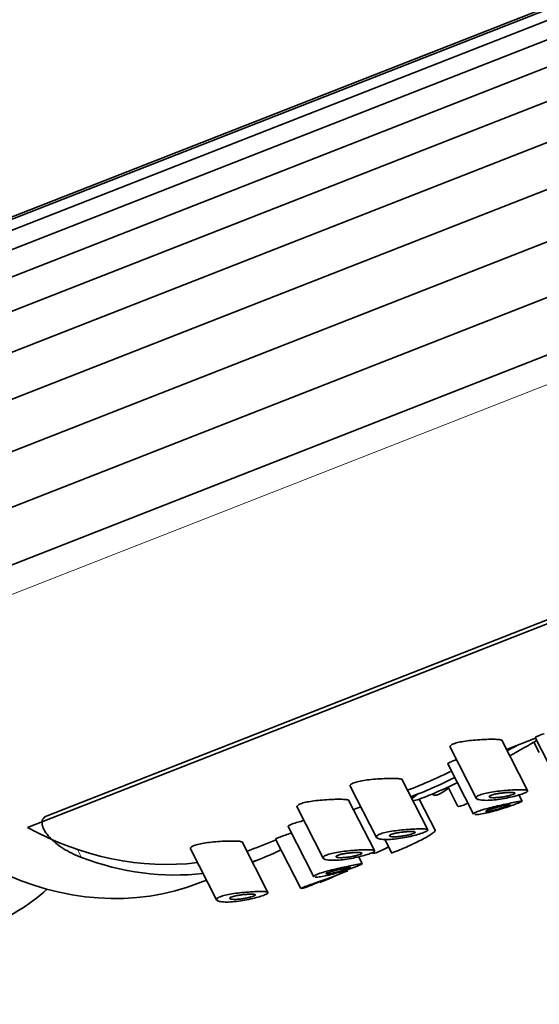
# Model space of a CAD drawing. Units: millimetres. Extents: x 0 to 2465, y 0 to 2725.
# Drawn here: x 2189 to 2210, y 785 to 825 of the extents above; entities that cross this region are included whole.
import ezdxf
from ezdxf import colors
from ezdxf.entities.mleader import LeaderData, LeaderLine
from ezdxf.math import Vec2, Vec3

# ---------------------------------------------------------------- set-up
doc = ezdxf.new("R2010")
doc.units = ezdxf.units.MM
doc.layers.add('DV6_Défaut', color=7, linetype='Continuous')
doc.layers.add('Défaut', color=7, linetype='Continuous')

# ---------------------------------------------------------------- blocks, each defined once
blk = doc.blocks.new('_DOT')
at = {"color": 0}
blk.add_line((0, 0), (-1, 0), dxfattribs=at)
at = {"color": 0, "const_width": 0.333}
blk.add_lwpolyline([(-0.1665, 0, 1), (0.1665, 0, 1)], format="xyb", close=True, dxfattribs=at)
blk = doc.blocks.new('SE5')
at = {"layer": 'DV6_Défaut', "color": 7, "linetype": 'Continuous', "lineweight": 35}
for p, q in [((2224.166, 830.645), (2186.502, 815.897)), ((2222.721, 829.988), (2184.923, 815.188)), ((2221.46, 829.05), (2183.468, 814.174)), ((2220.382, 827.841), (2182.2, 812.89)), ((2219.506, 826.389), (2181.161, 811.375)), ((2218.873, 824.742), (2180.377, 809.668)), ((2179.783, 807.771), (2218.327, 822.863)), ((2179.444, 805.723), (2217.989, 820.815)), ((2179.407, 803.591), (2217.952, 818.683)), ((2179.672, 801.431), (2218.217, 816.523)), ((2180.233, 799.301), (2218.777, 814.393)), ((2221.81, 804.661), (2189.31, 791.935)), ((2220.718, 804.392), (2190.113, 792.409)), ((2209.662, 793.43), (2208.608, 795.488)), ((2208.808, 795.099), (2209.989, 795.561)), ((2209.919, 795.405), (2210.138, 794.977)), ((2209.972, 795.594), (2211.001, 793.583)), ((2206.509, 795.2), (2207.574, 793.12)), ((2206.417, 794.513), (2207.46, 792.475)), ((2205.599, 791.839), (2204.546, 793.898)), ((2202.446, 793.61), (2203.511, 791.529)), ((2206.426, 793.576), (2206.816, 792.814)), ((2203.433, 790.991), (2202.379, 793.049)), ((2205.917, 791.795), (2205.256, 793.086)), ((2205.796, 793.297), (2205.805, 793.28)), ((2209.437, 793.003), (2209.308, 793.254)), ((2200.28, 792.761), (2201.345, 790.681)), ((2202.578, 792.66), (2202.873, 792.775)), ((2199.917, 791.968), (2200.96, 789.93)), ((2198.613, 791.107), (2199.426, 791.425)), ((2199.409, 791.458), (2200.439, 789.447)), ((2203.847, 791.449), (2204.136, 790.884)), ((2195.946, 791.064), (2197.011, 788.984)), ((2199.099, 789.294), (2198.046, 791.352)), ((2198.47, 790.524), (2198.774, 790.643)), ((2202.937, 790.458), (2202.793, 790.739)), ((2202.336, 790.13), (2202.297, 790.206)), ((2196.337, 789.689), (2196.598, 789.791)), ((2201.727, 789.922), (2202.008, 790.032)), ((2200.924, 789.608), (2201.202, 789.717))]:
    blk.add_line(p, q, dxfattribs=at)
at = {"layer": 'DV6_Défaut', "color": 7, "linetype": 'Continuous', "lineweight": 18}
for p, q in [((2180.738, 798.301), (2218.385, 813.042)), ((2191.513, 790.713), (2191.346, 791.039))]:
    blk.add_line(p, q, dxfattribs=at)
at = {"layer": 'DV6_Défaut', "color": 7, "linetype": 'Continuous', "lineweight": 35}
blk.add_arc((2199.833, 793.823), 4.346, 288.4332, 295.9725, dxfattribs=at)
for centre, major_axis, ratio, start_param, end_param in [((2191.232, 802.725), (-5.104, 13.036), 0.81339, 1.69424, 3.141593), ((2207.796, 794.502), (2.893, 1.481), 0.071162, -1.201887, -0.724467), ((2207.683, 794.724), (-3.116, -1.595), 0.071162, -4.370952, -4.238843), ((2207.546, 794.991), (3.116, 1.595), 0.071162, 3.579874, 4.343533), ((2207.683, 794.724), (-3.116, -1.595), 0.071162, 0.438281, 1.213834), ((2207.796, 794.502), (2.893, 1.481), 0.071162, 3.36506, 4.32658), ((2207.796, 794.502), (2.893, 1.481), 0.071162, -3.625248, -3.36506), ((2193.227, 804.863), (-5.386, 13.756), 0.81339, 2.37202, 2.937451), ((2193.227, 804.863), (-5.386, 13.756), 0.81339, 3.108631, 3.141593), ((2193.67, 803.68), (-5.104, 13.036), 0.81339, 3.112799, 3.223894), ((2193.67, 803.68), (-5.104, 13.036), 0.81339, 2.508646, 2.932119), ((2183.053, 799.523), (4.558, -11.64), 0.81339, 0, 0.28873)]:
    blk.add_ellipse(centre, major_axis=major_axis, ratio=ratio, start_param=start_param, end_param=end_param, dxfattribs=at)
for points, knots in [([(2206.51, 795.199), (2206.509, 795.201), (2206.508, 795.203), (2206.507, 795.205), (2206.499, 795.229), (2206.513, 795.256), (2206.55, 795.283), (2206.583, 795.306), (2206.635, 795.33), (2206.702, 795.352), (2206.764, 795.372), (2206.841, 795.391), (2206.924, 795.408), (2207.01, 795.425), (2207.105, 795.44), (2207.203, 795.453), (2207.31, 795.467), (2207.422, 795.479), (2207.532, 795.488), (2207.654, 795.498), (2207.777, 795.506), (2207.891, 795.511), (2207.971, 795.514), (2208.048, 795.517), (2208.12, 795.518)], [0, 0, 0, 0, 0.013926, 0.013926, 0.013926, 0.174441, 0.174441, 0.174441, 0.315317, 0.315317, 0.315317, 0.445931, 0.445931, 0.445931, 0.579302, 0.579302, 0.579302, 0.72497, 0.72497, 0.72497, 0.887043, 0.887043, 0.887043, 1, 1, 1, 1]), ([(2208.12, 795.518), (2208.227, 795.519), (2208.324, 795.518), (2208.402, 795.514), (2208.48, 795.509), (2208.541, 795.502), (2208.578, 795.49), (2208.601, 795.483), (2208.615, 795.475), (2208.62, 795.465)], [0, 0, 0, 0, 0.383514, 0.383514, 0.383514, 0.768431, 0.768431, 0.768431, 1, 1, 1, 1]), ([(2209.972, 795.593), (2209.971, 795.596), (2209.983, 795.605), (2210.009, 795.618), (2210.038, 795.632), (2210.085, 795.652), (2210.147, 795.676), (2210.199, 795.697), (2210.262, 795.72), (2210.333, 795.745)], [0, 0, 0, 0, 0.325188, 0.325188, 0.325188, 0.691606, 0.691606, 0.691606, 1, 1, 1, 1]), ([(2206.419, 794.51), (2206.412, 794.522), (2206.424, 794.539), (2206.453, 794.558), (2206.483, 794.577), (2206.532, 794.6), (2206.595, 794.624), (2206.645, 794.642), (2206.704, 794.662), (2206.769, 794.681)], [0, 0, 0, 0, 0.36029, 0.36029, 0.36029, 0.721462, 0.721462, 0.721462, 1, 1, 1, 1]), ([(2202.447, 793.608), (2202.446, 793.61), (2202.445, 793.612), (2202.444, 793.614), (2202.436, 793.638), (2202.45, 793.665), (2202.488, 793.692), (2202.521, 793.716), (2202.573, 793.739), (2202.64, 793.761), (2202.702, 793.782), (2202.778, 793.801), (2202.862, 793.817), (2202.947, 793.835), (2203.042, 793.85), (2203.14, 793.863), (2203.247, 793.876), (2203.359, 793.888), (2203.469, 793.897), (2203.592, 793.907), (2203.714, 793.915), (2203.828, 793.92), (2203.909, 793.924), (2203.986, 793.926), (2204.058, 793.927)], [0, 0, 0, 0, 0.013926, 0.013926, 0.013926, 0.174441, 0.174441, 0.174441, 0.315317, 0.315317, 0.315317, 0.445931, 0.445931, 0.445931, 0.579302, 0.579302, 0.579302, 0.72497, 0.72497, 0.72497, 0.887043, 0.887043, 0.887043, 1, 1, 1, 1]), ([(2204.058, 793.927), (2204.164, 793.929), (2204.261, 793.927), (2204.339, 793.923), (2204.417, 793.919), (2204.478, 793.911), (2204.516, 793.899), (2204.538, 793.893), (2204.552, 793.884), (2204.558, 793.874)], [0, 0, 0, 0, 0.383514, 0.383514, 0.383514, 0.768431, 0.768431, 0.768431, 1, 1, 1, 1]), ([(2206.019, 793.268), (2206.077, 793.291), (2206.146, 793.326), (2206.219, 793.372), (2206.291, 793.416), (2206.369, 793.472), (2206.447, 793.534)], [0, 0, 0, 0, 0.505307, 0.505307, 0.505307, 1, 1, 1, 1]), ([(2207.713, 793.252), (2207.769, 793.274), (2207.842, 793.296), (2207.924, 793.315), (2208.006, 793.335), (2208.099, 793.353), (2208.196, 793.368), (2208.298, 793.385), (2208.407, 793.399), (2208.514, 793.411), (2208.633, 793.425), (2208.753, 793.436), (2208.866, 793.444), (2208.989, 793.454), (2209.106, 793.46), (2209.21, 793.464), (2209.317, 793.467), (2209.411, 793.468), (2209.485, 793.464), (2209.556, 793.461), (2209.609, 793.454), (2209.638, 793.443), (2209.666, 793.433), (2209.673, 793.419), (2209.658, 793.401), (2209.645, 793.385), (2209.611, 793.365), (2209.561, 793.342), (2209.513, 793.321), (2209.447, 793.297), (2209.371, 793.272), (2209.295, 793.248), (2209.206, 793.222), (2209.111, 793.198), (2209.014, 793.174), (2208.909, 793.15), (2208.803, 793.129), (2208.693, 793.107), (2208.579, 793.088), (2208.471, 793.073), (2208.355, 793.057), (2208.242, 793.046), (2208.14, 793.04), (2208.031, 793.034), (2207.932, 793.034), (2207.848, 793.04), (2207.762, 793.046), (2207.691, 793.058), (2207.643, 793.076), (2207.595, 793.093), (2207.569, 793.115), (2207.568, 793.14), (2207.567, 793.162), (2207.588, 793.188), (2207.63, 793.213), (2207.652, 793.226), (2207.68, 793.239), (2207.713, 793.252)], [0, 0, 0, 0, 0.047565, 0.047565, 0.047565, 0.094976, 0.094976, 0.094976, 0.14464, 0.14464, 0.14464, 0.199401, 0.199401, 0.199401, 0.258684, 0.258684, 0.258684, 0.319547, 0.319547, 0.319547, 0.378363, 0.378363, 0.378363, 0.433267, 0.433267, 0.433267, 0.484634, 0.484634, 0.484634, 0.533896, 0.533896, 0.533896, 0.582612, 0.582612, 0.582612, 0.632216, 0.632216, 0.632216, 0.684008, 0.684008, 0.684008, 0.739017, 0.739017, 0.739017, 0.797542, 0.797542, 0.797542, 0.858308, 0.858308, 0.858308, 0.917886, 0.917886, 0.917886, 0.972297, 0.972297, 0.972297, 1, 1, 1, 1]), ([(2200.28, 792.76), (2200.279, 792.762), (2200.278, 792.764), (2200.278, 792.766), (2200.269, 792.79), (2200.283, 792.817), (2200.321, 792.844), (2200.354, 792.867), (2200.406, 792.891), (2200.473, 792.913), (2200.535, 792.933), (2200.611, 792.952), (2200.695, 792.969), (2200.781, 792.986), (2200.876, 793.001), (2200.974, 793.014), (2201.08, 793.028), (2201.193, 793.04), (2201.303, 793.049), (2201.425, 793.059), (2201.548, 793.067), (2201.662, 793.072), (2201.742, 793.075), (2201.819, 793.077), (2201.891, 793.079)], [0, 0, 0, 0, 0.013926, 0.013926, 0.013926, 0.174441, 0.174441, 0.174441, 0.315317, 0.315317, 0.315317, 0.445931, 0.445931, 0.445931, 0.579302, 0.579302, 0.579302, 0.72497, 0.72497, 0.72497, 0.887043, 0.887043, 0.887043, 1, 1, 1, 1]), ([(2201.891, 793.079), (2201.998, 793.08), (2202.095, 793.079), (2202.172, 793.075), (2202.251, 793.07), (2202.312, 793.063), (2202.349, 793.051), (2202.372, 793.044), (2202.386, 793.036), (2202.391, 793.026)], [0, 0, 0, 0, 0.383514, 0.383514, 0.383514, 0.768431, 0.768431, 0.768431, 1, 1, 1, 1]), ([(2205.807, 793.277), (2205.81, 793.27), (2205.815, 793.264), (2205.82, 793.259), (2205.841, 793.239), (2205.877, 793.232), (2205.925, 793.24), (2205.952, 793.245), (2205.984, 793.254), (2206.019, 793.268)], [0, 0, 0, 0, 0.138969, 0.138969, 0.138969, 0.690723, 0.690723, 0.690723, 1, 1, 1, 1]), ([(2207.614, 792.579), (2207.673, 792.602), (2207.747, 792.627), (2207.832, 792.652), (2207.916, 792.677), (2208.012, 792.703), (2208.112, 792.729), (2208.215, 792.755), (2208.324, 792.781), (2208.432, 792.806), (2208.545, 792.832), (2208.658, 792.857), (2208.764, 792.88), (2208.874, 792.903), (2208.978, 792.925), (2209.068, 792.943), (2209.159, 792.962), (2209.237, 792.977), (2209.297, 792.988), (2209.356, 792.998), (2209.398, 793.004), (2209.42, 793.004), (2209.441, 793.004), (2209.444, 792.999), (2209.428, 792.989), (2209.411, 792.978), (2209.377, 792.962), (2209.326, 792.942), (2209.277, 792.921), (2209.21, 792.896), (2209.133, 792.867), (2209.055, 792.839), (2208.965, 792.807), (2208.869, 792.774), (2208.772, 792.742), (2208.666, 792.707), (2208.561, 792.675), (2208.454, 792.642), (2208.344, 792.61), (2208.24, 792.582), (2208.133, 792.554), (2208.029, 792.529), (2207.936, 792.509), (2207.84, 792.489), (2207.753, 792.474), (2207.682, 792.465), (2207.61, 792.457), (2207.552, 792.454), (2207.513, 792.458)], [0, 0, 0, 0, 0.059183, 0.059183, 0.059183, 0.118269, 0.118269, 0.118269, 0.178864, 0.178864, 0.178864, 0.242464, 0.242464, 0.242464, 0.308235, 0.308235, 0.308235, 0.374255, 0.374255, 0.374255, 0.438889, 0.438889, 0.438889, 0.501663, 0.501663, 0.501663, 0.562986, 0.562986, 0.562986, 0.623512, 0.623512, 0.623512, 0.683832, 0.683832, 0.683832, 0.744484, 0.744484, 0.744484, 0.806045, 0.806045, 0.806045, 0.869094, 0.869094, 0.869094, 0.933924, 0.933924, 0.933924, 1, 1, 1, 1]), ([(2209.075, 793.277), (2209.046, 793.266), (2209.009, 793.254), (2208.967, 793.242), (2208.926, 793.23), (2208.878, 793.218), (2208.828, 793.207), (2208.777, 793.196), (2208.723, 793.186), (2208.669, 793.177), (2208.612, 793.168), (2208.554, 793.16), (2208.499, 793.154), (2208.441, 793.148), (2208.385, 793.145), (2208.336, 793.143), (2208.284, 793.142), (2208.237, 793.143), (2208.2, 793.148), (2208.163, 793.152), (2208.135, 793.158), (2208.119, 793.167), (2208.104, 793.176), (2208.099, 793.187), (2208.106, 793.199), (2208.113, 793.209), (2208.13, 793.221), (2208.157, 793.233), (2208.181, 793.244), (2208.213, 793.255), (2208.252, 793.266), (2208.289, 793.277), (2208.333, 793.287), (2208.379, 793.296), (2208.427, 793.305), (2208.48, 793.314), (2208.532, 793.322), (2208.589, 793.33), (2208.647, 793.337), (2208.703, 793.342), (2208.764, 793.348), (2208.823, 793.353), (2208.876, 793.355), (2208.932, 793.358), (2208.983, 793.359), (2209.025, 793.357), (2209.067, 793.356), (2209.1, 793.353), (2209.122, 793.347), (2209.142, 793.342), (2209.153, 793.335), (2209.151, 793.326), (2209.15, 793.317), (2209.139, 793.307), (2209.118, 793.296), (2209.106, 793.29), (2209.092, 793.284), (2209.075, 793.277)], [0, 0, 0, 0, 0.04895, 0.04895, 0.04895, 0.097819, 0.097819, 0.097819, 0.147932, 0.147932, 0.147932, 0.201183, 0.201183, 0.201183, 0.258157, 0.258157, 0.258157, 0.318122, 0.318122, 0.318122, 0.378578, 0.378578, 0.378578, 0.435931, 0.435931, 0.435931, 0.487988, 0.487988, 0.487988, 0.53585, 0.53585, 0.53585, 0.582666, 0.582666, 0.582666, 0.631506, 0.631506, 0.631506, 0.684394, 0.684394, 0.684394, 0.74178, 0.74178, 0.74178, 0.802084, 0.802084, 0.802084, 0.862135, 0.862135, 0.862135, 0.918971, 0.918971, 0.918971, 0.971587, 0.971587, 0.971587, 1, 1, 1, 1]), ([(2206.817, 792.812), (2206.819, 792.808), (2206.821, 792.805), (2206.825, 792.802), (2206.841, 792.788), (2206.873, 792.785), (2206.918, 792.795), (2206.946, 792.801), (2206.979, 792.811), (2207.017, 792.826)], [0, 0, 0, 0, 0.113831, 0.113831, 0.113831, 0.662424, 0.662424, 0.662424, 1, 1, 1, 1]), ([(2207.017, 792.826), (2207.076, 792.85), (2207.149, 792.884), (2207.227, 792.927), (2207.227, 792.928), (2207.228, 792.928), (2207.228, 792.928)], [0, 0, 0, 0, 0.9947071, 0.9947071, 0.9947071, 1, 1, 1, 1]), ([(2208.87, 792.811), (2208.84, 792.799), (2208.802, 792.786), (2208.76, 792.771), (2208.718, 792.757), (2208.669, 792.741), (2208.619, 792.725), (2208.568, 792.709), (2208.514, 792.693), (2208.46, 792.679), (2208.406, 792.663), (2208.351, 792.649), (2208.299, 792.636), (2208.246, 792.624), (2208.196, 792.613), (2208.152, 792.604), (2208.107, 792.596), (2208.068, 792.59), (2208.038, 792.587), (2208.007, 792.584), (2207.985, 792.583), (2207.973, 792.586), (2207.961, 792.589), (2207.958, 792.594), (2207.967, 792.602), (2207.974, 792.609), (2207.992, 792.619), (2208.017, 792.63), (2208.042, 792.641), (2208.076, 792.653), (2208.115, 792.666), (2208.153, 792.679), (2208.198, 792.693), (2208.246, 792.706), (2208.295, 792.72), (2208.348, 792.734), (2208.401, 792.748), (2208.456, 792.761), (2208.512, 792.775), (2208.566, 792.787), (2208.621, 792.8), (2208.675, 792.812), (2208.722, 792.822), (2208.771, 792.832), (2208.815, 792.84), (2208.85, 792.846), (2208.885, 792.852), (2208.912, 792.856), (2208.929, 792.857), (2208.946, 792.858), (2208.954, 792.856), (2208.951, 792.851), (2208.949, 792.847), (2208.937, 792.84), (2208.916, 792.83), (2208.904, 792.825), (2208.888, 792.818), (2208.87, 792.811)], [0, 0, 0, 0, 0.051708, 0.051708, 0.051708, 0.103383, 0.103383, 0.103383, 0.155583, 0.155583, 0.155583, 0.209091, 0.209091, 0.209091, 0.264164, 0.264164, 0.264164, 0.32048, 0.32048, 0.32048, 0.376994, 0.376994, 0.376994, 0.432249, 0.432249, 0.432249, 0.485271, 0.485271, 0.485271, 0.536358, 0.536358, 0.536358, 0.586883, 0.586883, 0.586883, 0.638417, 0.638417, 0.638417, 0.691948, 0.691948, 0.691948, 0.747477, 0.747477, 0.747477, 0.804032, 0.804032, 0.804032, 0.86022, 0.86022, 0.86022, 0.915018, 0.915018, 0.915018, 0.968181, 0.968181, 0.968181, 1, 1, 1, 1]), ([(2190.113, 792.409), (2190.021, 792.373), (2189.962, 792.317), (2189.902, 792.184), (2189.9, 792.107), (2189.936, 791.946), (2189.973, 791.864), (2190.074, 791.698), (2190.139, 791.614), (2190.361, 791.373), (2190.549, 791.22), (2190.989, 790.941), (2191.236, 790.818), (2191.513, 790.713)], [0, 0, 0, 0, 0.125, 0.125, 0.25, 0.25, 0.375, 0.375, 0.5, 0.5, 0.75, 0.75, 1, 1, 1, 1]), ([(2199.919, 791.965), (2199.912, 791.977), (2199.924, 791.994), (2199.953, 792.013), (2199.983, 792.032), (2200.032, 792.055), (2200.095, 792.079), (2200.156, 792.102), (2200.233, 792.126), (2200.318, 792.15), (2200.392, 792.171), (2200.473, 792.193), (2200.558, 792.213)], [0, 0, 0, 0, 0.263826, 0.263826, 0.263826, 0.528298, 0.528298, 0.528298, 0.782, 0.782, 0.782, 1, 1, 1, 1]), ([(2207.459, 792.477), (2207.458, 792.479), (2207.458, 792.482), (2207.458, 792.485), (2207.46, 792.498), (2207.482, 792.517), (2207.523, 792.538), (2207.547, 792.551), (2207.578, 792.564), (2207.614, 792.579)], [0, 0, 0, 0, 0.115324, 0.115324, 0.115324, 0.674033, 0.674033, 0.674033, 1, 1, 1, 1]), ([(2203.651, 791.662), (2203.707, 791.684), (2203.779, 791.705), (2203.861, 791.725), (2203.943, 791.744), (2204.036, 791.762), (2204.134, 791.778), (2204.236, 791.794), (2204.344, 791.809), (2204.452, 791.821), (2204.57, 791.834), (2204.69, 791.845), (2204.804, 791.854), (2204.926, 791.863), (2205.044, 791.869), (2205.148, 791.873), (2205.254, 791.877), (2205.349, 791.877), (2205.422, 791.874), (2205.493, 791.871), (2205.547, 791.864), (2205.576, 791.853), (2205.603, 791.843), (2205.611, 791.828), (2205.596, 791.811), (2205.582, 791.794), (2205.549, 791.774), (2205.498, 791.752), (2205.45, 791.73), (2205.385, 791.706), (2205.308, 791.681), (2205.232, 791.657), (2205.143, 791.632), (2205.048, 791.608), (2204.952, 791.583), (2204.846, 791.559), (2204.741, 791.538), (2204.63, 791.516), (2204.517, 791.497), (2204.408, 791.482), (2204.293, 791.467), (2204.18, 791.455), (2204.078, 791.45), (2203.969, 791.444), (2203.869, 791.444), (2203.786, 791.449), (2203.699, 791.455), (2203.628, 791.468), (2203.58, 791.485), (2203.533, 791.502), (2203.506, 791.524), (2203.505, 791.549), (2203.504, 791.571), (2203.525, 791.597), (2203.568, 791.622), (2203.59, 791.635), (2203.618, 791.649), (2203.651, 791.662)], [0, 0, 0, 0, 0.047565, 0.047565, 0.047565, 0.094976, 0.094976, 0.094976, 0.14464, 0.14464, 0.14464, 0.199401, 0.199401, 0.199401, 0.258684, 0.258684, 0.258684, 0.319547, 0.319547, 0.319547, 0.378363, 0.378363, 0.378363, 0.433267, 0.433267, 0.433267, 0.484634, 0.484634, 0.484634, 0.533896, 0.533896, 0.533896, 0.582612, 0.582612, 0.582612, 0.632216, 0.632216, 0.632216, 0.684008, 0.684008, 0.684008, 0.739017, 0.739017, 0.739017, 0.797542, 0.797542, 0.797542, 0.858308, 0.858308, 0.858308, 0.917886, 0.917886, 0.917886, 0.972297, 0.972297, 0.972297, 1, 1, 1, 1]), ([(2204.305, 790.96), (2204.365, 790.983), (2204.441, 791.014), (2204.525, 791.05), (2204.609, 791.085), (2204.705, 791.126), (2204.803, 791.17), (2204.901, 791.214), (2205.005, 791.262), (2205.106, 791.31), (2205.207, 791.359), (2205.307, 791.409), (2205.398, 791.458), (2205.49, 791.506), (2205.574, 791.554), (2205.646, 791.597), (2205.717, 791.64), (2205.776, 791.68), (2205.82, 791.714), (2205.863, 791.747), (2205.891, 791.774), (2205.902, 791.793), (2205.908, 791.802), (2205.909, 791.809), (2205.907, 791.814)], [0, 0, 0, 0, 0.1334598, 0.1334598, 0.1334598, 0.2669077, 0.2669077, 0.2669077, 0.4005333, 0.4005333, 0.4005333, 0.5342803, 0.5342803, 0.5342803, 0.6678362, 0.6678362, 0.6678362, 0.8011872, 0.8011872, 0.8011872, 0.9346381, 0.9346381, 0.9346381, 1, 1, 1, 1]), ([(2199.41, 791.457), (2199.408, 791.46), (2199.42, 791.469), (2199.446, 791.482), (2199.475, 791.496), (2199.523, 791.516), (2199.584, 791.54), (2199.645, 791.564), (2199.722, 791.592), (2199.807, 791.623), (2199.881, 791.649), (2199.963, 791.677), (2200.049, 791.706)], [0, 0, 0, 0, 0.238642, 0.238642, 0.238642, 0.507542, 0.507542, 0.507542, 0.772242, 0.772242, 0.772242, 1, 1, 1, 1]), ([(2205.012, 791.686), (2204.984, 791.675), (2204.947, 791.663), (2204.905, 791.651), (2204.863, 791.639), (2204.815, 791.627), (2204.766, 791.617), (2204.715, 791.606), (2204.66, 791.595), (2204.606, 791.586), (2204.549, 791.577), (2204.491, 791.569), (2204.437, 791.564), (2204.379, 791.558), (2204.323, 791.554), (2204.273, 791.553), (2204.221, 791.551), (2204.175, 791.553), (2204.138, 791.557), (2204.101, 791.561), (2204.072, 791.568), (2204.056, 791.577), (2204.041, 791.585), (2204.036, 791.596), (2204.044, 791.608), (2204.051, 791.619), (2204.068, 791.63), (2204.094, 791.642), (2204.118, 791.653), (2204.151, 791.665), (2204.189, 791.675), (2204.227, 791.686), (2204.27, 791.696), (2204.317, 791.705), (2204.365, 791.715), (2204.417, 791.723), (2204.47, 791.731), (2204.527, 791.739), (2204.585, 791.746), (2204.641, 791.751), (2204.701, 791.757), (2204.76, 791.762), (2204.814, 791.764), (2204.87, 791.767), (2204.921, 791.768), (2204.963, 791.767), (2205.004, 791.765), (2205.038, 791.762), (2205.059, 791.757), (2205.08, 791.751), (2205.09, 791.744), (2205.089, 791.735), (2205.088, 791.727), (2205.076, 791.716), (2205.055, 791.705), (2205.044, 791.699), (2205.029, 791.693), (2205.012, 791.686)], [0, 0, 0, 0, 0.04895, 0.04895, 0.04895, 0.097819, 0.097819, 0.097819, 0.147932, 0.147932, 0.147932, 0.201183, 0.201183, 0.201183, 0.258157, 0.258157, 0.258157, 0.318122, 0.318122, 0.318122, 0.378578, 0.378578, 0.378578, 0.435931, 0.435931, 0.435931, 0.487988, 0.487988, 0.487988, 0.53585, 0.53585, 0.53585, 0.582666, 0.582666, 0.582666, 0.631506, 0.631506, 0.631506, 0.684394, 0.684394, 0.684394, 0.74178, 0.74178, 0.74178, 0.802084, 0.802084, 0.802084, 0.862135, 0.862135, 0.862135, 0.918971, 0.918971, 0.918971, 0.971587, 0.971587, 0.971587, 1, 1, 1, 1]), ([(2195.947, 791.063), (2195.946, 791.065), (2195.945, 791.067), (2195.944, 791.069), (2195.936, 791.093), (2195.95, 791.12), (2195.988, 791.147), (2196.021, 791.17), (2196.073, 791.194), (2196.14, 791.216), (2196.202, 791.236), (2196.278, 791.255), (2196.362, 791.272), (2196.447, 791.289), (2196.542, 791.305), (2196.64, 791.317), (2196.747, 791.331), (2196.859, 791.343), (2196.969, 791.352), (2197.092, 791.362), (2197.214, 791.37), (2197.328, 791.375), (2197.409, 791.378), (2197.486, 791.381), (2197.557, 791.382)], [0, 0, 0, 0, 0.0139257, 0.0139257, 0.0139257, 0.1744411, 0.1744411, 0.1744411, 0.3153168, 0.3153168, 0.3153168, 0.4459308, 0.4459308, 0.4459308, 0.5793022, 0.5793022, 0.5793022, 0.7249696, 0.7249696, 0.7249696, 0.8870432, 0.8870432, 0.8870432, 1, 1, 1, 1]), ([(2197.557, 791.382), (2197.664, 791.383), (2197.761, 791.382), (2197.839, 791.378), (2197.917, 791.374), (2197.978, 791.366), (2198.016, 791.354), (2198.038, 791.347), (2198.052, 791.339), (2198.057, 791.329)], [0, 0, 0, 0, 0.383514, 0.383514, 0.383514, 0.768431, 0.768431, 0.768431, 1, 1, 1, 1]), ([(2201.484, 790.813), (2201.54, 790.835), (2201.613, 790.857), (2201.694, 790.876), (2201.776, 790.896), (2201.87, 790.914), (2201.967, 790.929), (2202.069, 790.946), (2202.177, 790.96), (2202.285, 790.972), (2202.403, 790.986), (2202.523, 790.997), (2202.637, 791.005), (2202.759, 791.014), (2202.877, 791.021), (2202.981, 791.025), (2203.087, 791.028), (2203.182, 791.029), (2203.255, 791.025), (2203.326, 791.022), (2203.38, 791.015), (2203.409, 791.004), (2203.437, 790.994), (2203.444, 790.98), (2203.429, 790.962), (2203.415, 790.946), (2203.382, 790.925), (2203.332, 790.903), (2203.283, 790.882), (2203.218, 790.858), (2203.141, 790.833), (2203.066, 790.809), (2202.976, 790.783), (2202.882, 790.759), (2202.785, 790.735), (2202.68, 790.711), (2202.574, 790.69), (2202.464, 790.668), (2202.35, 790.649), (2202.241, 790.634), (2202.126, 790.618), (2202.013, 790.607), (2201.911, 790.601), (2201.802, 790.595), (2201.702, 790.595), (2201.619, 790.601), (2201.533, 790.607), (2201.462, 790.619), (2201.413, 790.637), (2201.366, 790.653), (2201.339, 790.676), (2201.338, 790.7), (2201.338, 790.723), (2201.359, 790.749), (2201.401, 790.774), (2201.423, 790.787), (2201.451, 790.8), (2201.484, 790.813)], [0, 0, 0, 0, 0.047565, 0.047565, 0.047565, 0.094976, 0.094976, 0.094976, 0.14464, 0.14464, 0.14464, 0.199401, 0.199401, 0.199401, 0.258684, 0.258684, 0.258684, 0.319547, 0.319547, 0.319547, 0.378363, 0.378363, 0.378363, 0.433267, 0.433267, 0.433267, 0.484634, 0.484634, 0.484634, 0.533896, 0.533896, 0.533896, 0.582612, 0.582612, 0.582612, 0.632216, 0.632216, 0.632216, 0.684008, 0.684008, 0.684008, 0.739017, 0.739017, 0.739017, 0.797542, 0.797542, 0.797542, 0.858308, 0.858308, 0.858308, 0.917886, 0.917886, 0.917886, 0.972297, 0.972297, 0.972297, 1, 1, 1, 1]), ([(2203.552, 790.928), (2203.613, 790.951), (2203.687, 790.984), (2203.769, 791.024), (2203.841, 791.059), (2203.92, 791.099), (2204.001, 791.143)], [0, 0, 0, 0, 0.534129, 0.534129, 0.534129, 1, 1, 1, 1]), ([(2202.846, 790.838), (2202.817, 790.826), (2202.78, 790.814), (2202.738, 790.803), (2202.696, 790.791), (2202.649, 790.779), (2202.599, 790.768), (2202.548, 790.757), (2202.493, 790.747), (2202.44, 790.738), (2202.382, 790.729), (2202.325, 790.721), (2202.27, 790.715), (2202.212, 790.709), (2202.156, 790.705), (2202.106, 790.704), (2202.054, 790.703), (2202.008, 790.704), (2201.971, 790.708), (2201.934, 790.712), (2201.906, 790.719), (2201.89, 790.728), (2201.874, 790.737), (2201.87, 790.748), (2201.877, 790.759), (2201.884, 790.77), (2201.901, 790.782), (2201.927, 790.794), (2201.952, 790.805), (2201.984, 790.816), (2202.022, 790.827), (2202.06, 790.837), (2202.104, 790.848), (2202.15, 790.857), (2202.198, 790.866), (2202.251, 790.875), (2202.303, 790.883), (2202.36, 790.891), (2202.418, 790.898), (2202.474, 790.903), (2202.535, 790.909), (2202.594, 790.913), (2202.647, 790.916), (2202.703, 790.919), (2202.754, 790.92), (2202.796, 790.918), (2202.837, 790.917), (2202.871, 790.914), (2202.893, 790.908), (2202.913, 790.903), (2202.924, 790.896), (2202.922, 790.887), (2202.921, 790.878), (2202.909, 790.868), (2202.888, 790.857), (2202.877, 790.851), (2202.863, 790.844), (2202.846, 790.838)], [0, 0, 0, 0, 0.04895, 0.04895, 0.04895, 0.097819, 0.097819, 0.097819, 0.147932, 0.147932, 0.147932, 0.201183, 0.201183, 0.201183, 0.258157, 0.258157, 0.258157, 0.318122, 0.318122, 0.318122, 0.378578, 0.378578, 0.378578, 0.435931, 0.435931, 0.435931, 0.487988, 0.487988, 0.487988, 0.53585, 0.53585, 0.53585, 0.582666, 0.582666, 0.582666, 0.631506, 0.631506, 0.631506, 0.684394, 0.684394, 0.684394, 0.74178, 0.74178, 0.74178, 0.802084, 0.802084, 0.802084, 0.862135, 0.862135, 0.862135, 0.918971, 0.918971, 0.918971, 0.971587, 0.971587, 0.971587, 1, 1, 1, 1]), ([(2203.363, 790.892), (2203.364, 790.89), (2203.366, 790.888), (2203.369, 790.886), (2203.381, 790.879), (2203.409, 790.881), (2203.452, 790.893), (2203.48, 790.901), (2203.514, 790.913), (2203.552, 790.928)], [0, 0, 0, 0, 0.105429, 0.105429, 0.105429, 0.653031, 0.653031, 0.653031, 1, 1, 1, 1]), ([(2204.127, 790.903), (2204.127, 790.902), (2204.128, 790.901), (2204.13, 790.901), (2204.138, 790.9), (2204.164, 790.908), (2204.206, 790.922), (2204.233, 790.932), (2204.266, 790.944), (2204.305, 790.96)], [0, 0, 0, 0, 0.103915, 0.103915, 0.103915, 0.652636, 0.652636, 0.652636, 1, 1, 1, 1]), ([(2202.927, 790.444), (2202.911, 790.433), (2202.877, 790.417), (2202.826, 790.396), (2202.777, 790.376), (2202.71, 790.35), (2202.633, 790.322), (2202.555, 790.294), (2202.465, 790.262), (2202.368, 790.229), (2202.272, 790.197), (2202.166, 790.162), (2202.061, 790.13), (2201.954, 790.097), (2201.844, 790.065), (2201.74, 790.037), (2201.633, 790.009), (2201.529, 789.984), (2201.435, 789.964), (2201.34, 789.944), (2201.253, 789.929), (2201.182, 789.92), (2201.109, 789.911), (2201.051, 789.909), (2201.013, 789.912)], [0, 0, 0, 0, 0.123055, 0.123055, 0.123055, 0.24451, 0.24451, 0.24451, 0.365553, 0.365553, 0.365553, 0.487262, 0.487262, 0.487262, 0.610794, 0.610794, 0.610794, 0.737315, 0.737315, 0.737315, 0.867406, 0.867406, 0.867406, 1, 1, 1, 1]), ([(2201.114, 790.034), (2201.173, 790.057), (2201.247, 790.082), (2201.332, 790.107), (2201.416, 790.132), (2201.512, 790.158), (2201.612, 790.184), (2201.715, 790.21), (2201.824, 790.236), (2201.932, 790.261), (2202.045, 790.287), (2202.158, 790.312), (2202.264, 790.335), (2202.374, 790.358), (2202.478, 790.38), (2202.568, 790.398), (2202.659, 790.417), (2202.737, 790.432), (2202.797, 790.442), (2202.856, 790.453), (2202.898, 790.459), (2202.92, 790.459), (2202.931, 790.459), (2202.936, 790.458), (2202.938, 790.455)], [0, 0, 0, 0, 0.125908, 0.125908, 0.125908, 0.251607, 0.251607, 0.251607, 0.380518, 0.380518, 0.380518, 0.515822, 0.515822, 0.515822, 0.655744, 0.655744, 0.655744, 0.796198, 0.796198, 0.796198, 0.933702, 0.933702, 0.933702, 1, 1, 1, 1]), ([(2202.37, 790.266), (2202.34, 790.254), (2202.302, 790.24), (2202.26, 790.226), (2202.217, 790.211), (2202.169, 790.196), (2202.119, 790.18), (2202.068, 790.164), (2202.014, 790.148), (2201.96, 790.133), (2201.906, 790.118), (2201.851, 790.104), (2201.799, 790.091), (2201.746, 790.078), (2201.696, 790.067), (2201.652, 790.059), (2201.607, 790.051), (2201.568, 790.045), (2201.538, 790.041), (2201.507, 790.038), (2201.485, 790.038), (2201.472, 790.041), (2201.461, 790.044), (2201.458, 790.049), (2201.466, 790.057), (2201.474, 790.064), (2201.491, 790.074), (2201.517, 790.085), (2201.542, 790.096), (2201.575, 790.108), (2201.614, 790.121), (2201.653, 790.134), (2201.698, 790.147), (2201.746, 790.161), (2201.795, 790.175), (2201.848, 790.189), (2201.901, 790.202), (2201.956, 790.216), (2202.012, 790.23), (2202.066, 790.242), (2202.121, 790.255), (2202.175, 790.267), (2202.222, 790.277), (2202.271, 790.287), (2202.315, 790.295), (2202.35, 790.301), (2202.385, 790.307), (2202.412, 790.311), (2202.429, 790.312), (2202.446, 790.313), (2202.454, 790.311), (2202.451, 790.306), (2202.449, 790.302), (2202.437, 790.295), (2202.416, 790.285), (2202.404, 790.28), (2202.388, 790.273), (2202.37, 790.266)], [0, 0, 0, 0, 0.051708, 0.051708, 0.051708, 0.103383, 0.103383, 0.103383, 0.155583, 0.155583, 0.155583, 0.209091, 0.209091, 0.209091, 0.264164, 0.264164, 0.264164, 0.32048, 0.32048, 0.32048, 0.376994, 0.376994, 0.376994, 0.432249, 0.432249, 0.432249, 0.485271, 0.485271, 0.485271, 0.536358, 0.536358, 0.536358, 0.586883, 0.586883, 0.586883, 0.638417, 0.638417, 0.638417, 0.691948, 0.691948, 0.691948, 0.747477, 0.747477, 0.747477, 0.804032, 0.804032, 0.804032, 0.86022, 0.86022, 0.86022, 0.915018, 0.915018, 0.915018, 0.968181, 0.968181, 0.968181, 1, 1, 1, 1]), ([(2200.605, 789.526), (2200.665, 789.55), (2200.741, 789.578), (2200.826, 789.608), (2200.911, 789.639), (2201.008, 789.673), (2201.108, 789.708), (2201.209, 789.743), (2201.317, 789.781), (2201.422, 789.818), (2201.529, 789.855), (2201.636, 789.893), (2201.734, 789.929), (2201.834, 789.965), (2201.927, 790.001), (2202.007, 790.032), (2202.086, 790.063), (2202.153, 790.091), (2202.204, 790.113), (2202.254, 790.135), (2202.288, 790.151), (2202.304, 790.161), (2202.312, 790.166), (2202.316, 790.169), (2202.315, 790.17)], [0, 0, 0, 0, 0.13121, 0.13121, 0.13121, 0.262337, 0.262337, 0.262337, 0.39476, 0.39476, 0.39476, 0.52937, 0.52937, 0.52937, 0.665006, 0.665006, 0.665006, 0.800143, 0.800143, 0.800143, 0.934121, 0.934121, 0.934121, 1, 1, 1, 1]), ([(2200.959, 789.932), (2200.958, 789.934), (2200.958, 789.937), (2200.958, 789.94), (2200.96, 789.953), (2200.982, 789.972), (2201.023, 789.993), (2201.047, 790.006), (2201.078, 790.019), (2201.114, 790.034)], [0, 0, 0, 0, 0.115324, 0.115324, 0.115324, 0.674033, 0.674033, 0.674033, 1, 1, 1, 1]), ([(2200.438, 789.448), (2200.438, 789.448), (2200.438, 789.449), (2200.439, 789.45), (2200.444, 789.456), (2200.468, 789.469), (2200.509, 789.487), (2200.535, 789.498), (2200.567, 789.511), (2200.605, 789.526)], [0, 0, 0, 0, 0.106489, 0.106489, 0.106489, 0.658572, 0.658572, 0.658572, 1, 1, 1, 1]), ([(2200.928, 789.61), (2200.9, 789.598), (2200.872, 789.587), (2200.845, 789.577), (2200.759, 789.544), (2200.682, 789.516), (2200.62, 789.495), (2200.558, 789.474), (2200.509, 789.46), (2200.478, 789.452)], [0, 0, 0, 0, 0.134721, 0.134721, 0.134721, 0.565588, 0.565588, 0.565588, 1, 1, 1, 1]), ([(2197.151, 789.116), (2197.207, 789.138), (2197.279, 789.16), (2197.361, 789.179), (2197.443, 789.199), (2197.536, 789.217), (2197.634, 789.233), (2197.735, 789.249), (2197.844, 789.263), (2197.952, 789.276), (2198.07, 789.289), (2198.19, 789.3), (2198.303, 789.308), (2198.426, 789.318), (2198.544, 789.324), (2198.647, 789.328), (2198.754, 789.331), (2198.848, 789.332), (2198.922, 789.329), (2198.993, 789.325), (2199.046, 789.319), (2199.076, 789.308), (2199.103, 789.297), (2199.11, 789.283), (2199.096, 789.265), (2199.082, 789.249), (2199.049, 789.229), (2198.998, 789.206), (2198.95, 789.185), (2198.885, 789.161), (2198.808, 789.136), (2198.732, 789.112), (2198.643, 789.087), (2198.548, 789.062), (2198.451, 789.038), (2198.346, 789.014), (2198.24, 788.993), (2198.13, 788.971), (2198.017, 788.952), (2197.908, 788.937), (2197.793, 788.921), (2197.68, 788.91), (2197.577, 788.905), (2197.469, 788.899), (2197.369, 788.898), (2197.286, 788.904), (2197.199, 788.91), (2197.128, 788.922), (2197.08, 788.94), (2197.033, 788.957), (2197.006, 788.979), (2197.005, 789.004), (2197.004, 789.026), (2197.025, 789.052), (2197.068, 789.077), (2197.09, 789.09), (2197.118, 789.104), (2197.151, 789.116)], [0, 0, 0, 0, 0.047565, 0.047565, 0.047565, 0.094976, 0.094976, 0.094976, 0.14464, 0.14464, 0.14464, 0.199401, 0.199401, 0.199401, 0.258684, 0.258684, 0.258684, 0.319547, 0.319547, 0.319547, 0.378363, 0.378363, 0.378363, 0.433267, 0.433267, 0.433267, 0.484634, 0.484634, 0.484634, 0.533896, 0.533896, 0.533896, 0.582612, 0.582612, 0.582612, 0.632216, 0.632216, 0.632216, 0.684008, 0.684008, 0.684008, 0.739017, 0.739017, 0.739017, 0.797542, 0.797542, 0.797542, 0.858308, 0.858308, 0.858308, 0.917886, 0.917886, 0.917886, 0.972297, 0.972297, 0.972297, 1, 1, 1, 1]), ([(2198.512, 789.141), (2198.483, 789.13), (2198.447, 789.118), (2198.405, 789.106), (2198.363, 789.094), (2198.315, 789.082), (2198.266, 789.071), (2198.214, 789.06), (2198.16, 789.05), (2198.106, 789.041), (2198.049, 789.032), (2197.991, 789.024), (2197.937, 789.018), (2197.878, 789.012), (2197.822, 789.009), (2197.773, 789.007), (2197.721, 789.006), (2197.674, 789.008), (2197.638, 789.012), (2197.601, 789.016), (2197.572, 789.023), (2197.556, 789.032), (2197.541, 789.04), (2197.536, 789.051), (2197.544, 789.063), (2197.55, 789.073), (2197.568, 789.085), (2197.594, 789.097), (2197.618, 789.108), (2197.651, 789.12), (2197.689, 789.13), (2197.726, 789.141), (2197.77, 789.151), (2197.816, 789.16), (2197.865, 789.169), (2197.917, 789.178), (2197.97, 789.186), (2198.026, 789.194), (2198.085, 789.201), (2198.141, 789.206), (2198.201, 789.212), (2198.26, 789.217), (2198.314, 789.219), (2198.37, 789.222), (2198.421, 789.223), (2198.463, 789.221), (2198.504, 789.22), (2198.538, 789.217), (2198.559, 789.211), (2198.58, 789.206), (2198.59, 789.199), (2198.589, 789.19), (2198.587, 789.181), (2198.576, 789.171), (2198.555, 789.16), (2198.544, 789.154), (2198.529, 789.148), (2198.512, 789.141)], [0, 0, 0, 0, 0.04895, 0.04895, 0.04895, 0.097819, 0.097819, 0.097819, 0.147932, 0.147932, 0.147932, 0.201183, 0.201183, 0.201183, 0.258157, 0.258157, 0.258157, 0.318122, 0.318122, 0.318122, 0.378578, 0.378578, 0.378578, 0.435931, 0.435931, 0.435931, 0.487988, 0.487988, 0.487988, 0.53585, 0.53585, 0.53585, 0.582666, 0.582666, 0.582666, 0.631506, 0.631506, 0.631506, 0.684394, 0.684394, 0.684394, 0.74178, 0.74178, 0.74178, 0.802084, 0.802084, 0.802084, 0.862135, 0.862135, 0.862135, 0.918971, 0.918971, 0.918971, 0.971587, 0.971587, 0.971587, 1, 1, 1, 1])]:
    blk.add_open_spline(points, degree=3, knots=knots, dxfattribs=at)

msp = doc.modelspace()

# ---------------------------------------------------------------- block references
at = {"layer": 'Défaut'}
msp.add_blockref('SE5', (0, 0), dxfattribs=at)

# ---------------------------------------------------------------- leaders
at = {"layer": 'Défaut', "color": 7, "linetype": 'Continuous', "lineweight": 18}
ml = msp.add_multileader_mtext('Standard', dxfattribs=at)
ml.set_content('{\\pxsm0.9;\\fSolid Edge ISO|b1||i0||c0|p34;\\W1.;30/08/2022\\P}', color=256)
ml.set_leader_properties()
ml.set_arrow_properties(name='DOT')
ml.build(insert=Vec2(0, 0))
ml.multileader.update_dxf_attribs({"leader_type": 0, "dogleg_length": 0, "arrow_head_size": 12})
ctx = ml.context
ctx.base_point, ctx.char_height, ctx.arrow_head_size, ctx.landing_gap_size = Vec3(2377.053, 2718.213), 12, 12, 4.2
notes = []
notes.append((ctx, [(0, (0, 0, 0), (0, 0), (1, 0), 1, [])]))
ctx.mtext.insert = Vec3(2379.053, 2724.333)
for ctx, leaders in notes:
    for number, flags, end, landing, length, lines in leaders:
        leader = LeaderData()
        leader.index, (leader.has_last_leader_line, leader.has_dogleg_vector, leader.attachment_direction) = number, flags
        leader.last_leader_point, leader.dogleg_vector, leader.dogleg_length = Vec3(end), Vec3(landing), length
        for number, points, colour, breaks in lines:
            line = LeaderLine()
            line.index, line.vertices, line.color, line.breaks = number, Vec3.list(points), colors.encode_raw_color(colour), breaks
            leader.lines.append(line)
        ctx.leaders.append(leader)

doc.saveas('drawing.dxf')
